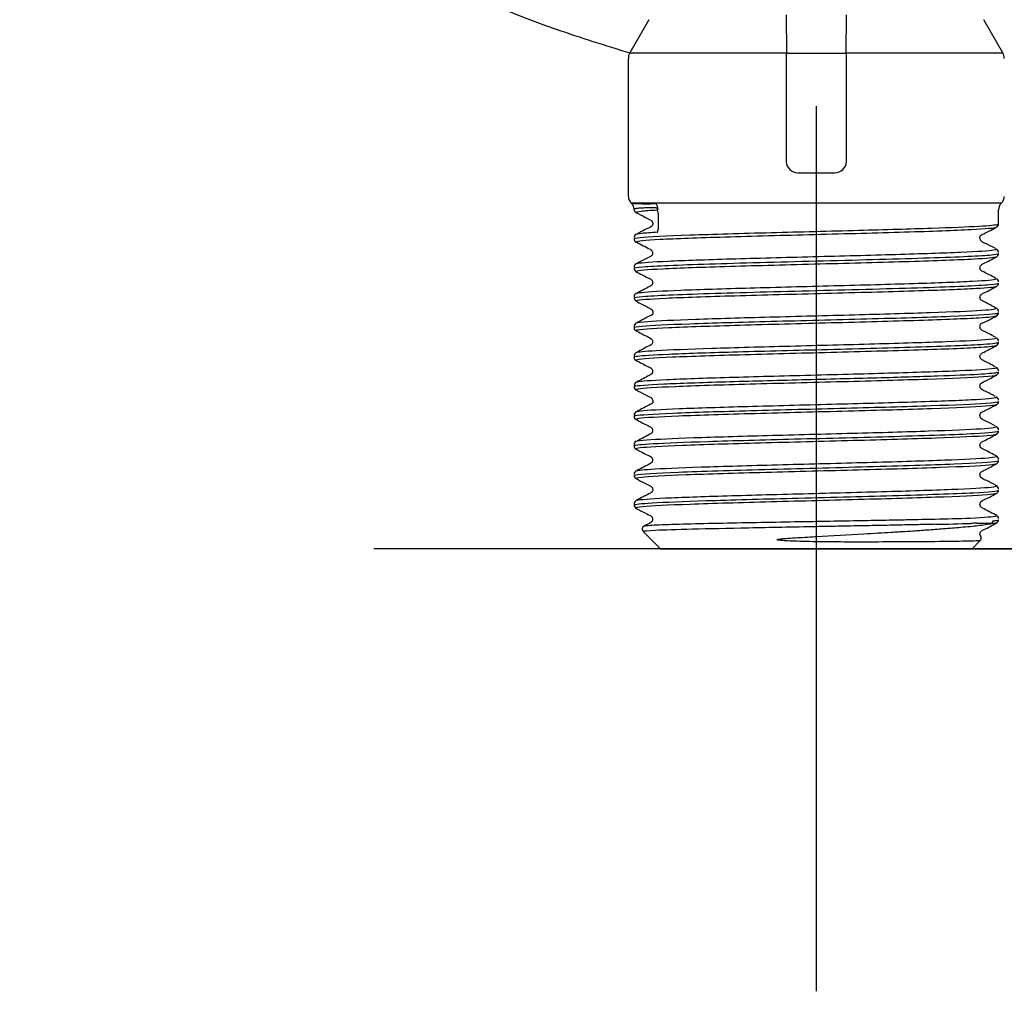
# Model space of a CAD drawing. Units: millimetres. Extents: x -18 to 1476, y -35 to 1002.
# Drawn here: x 677 to 722, y 197 to 241 of the extents above; entities that cross this region are included whole.
import ezdxf

# ---------------------------------------------------------------- set-up
doc = ezdxf.new("R2010")
doc.units = ezdxf.units.MM
for name, color, linetype in [('Default', 7, 'Continuous'), ('DV6_Default', 7, 'Continuous'), ('DV9_Default', 7, 'Continuous')]:
    doc.layers.add(name, color=color, linetype=linetype)

# ---------------------------------------------------------------- blocks, each defined once
blk = doc.blocks.new('SEANNOT_GROUP5')
at = {"layer": 'Default', "color": 136}
for p, q in [((713.262, 237.264), (713.262, 197.264)), ((733.262, 217.264), (693.262, 217.264))]:
    blk.add_line(p, q, dxfattribs=at)
blk = doc.blocks.new('SEANNOT_GROUP6')
at = {"layer": 'Default', "color": 136}
for p, q in [((736.262, 197.264), (736.262, 237.264)), ((716.262, 217.264), (756.262, 217.264))]:
    blk.add_line(p, q, dxfattribs=at)
blk = doc.blocks.new('SE5')
at = {"layer": 'DV6_Default', "color": 7}
for p, q in [((711.902, 241.401), (711.91, 239.669)), ((714.615, 239.669), (714.622, 241.401)), ((705.695, 241.18), (704.829, 239.68)), ((721.695, 239.68), (720.829, 241.18)), ((711.91, 239.669), (711.901, 239.669)), ((711.901, 239.669), (711.901, 234.762)), ((714.623, 239.669), (714.615, 239.669)), ((714.623, 234.762), (714.623, 239.669)), ((704.762, 239.43), (704.762, 233.189)), ((721.619, 232.881), (721.645, 232.907)), ((706.107, 232.453), (706.107, 231.702)), ((721.502, 231.949), (721.502, 232.598)), ((721.405, 221.455), (721.364, 221.477)), ((721.405, 220.118), (721.364, 220.14)), ((721.406, 218.781), (721.364, 218.803)), ((705.449, 218.037), (706.222, 217.264)), ((720.302, 217.264), (720.663, 217.624))]:
    blk.add_line(p, q, dxfattribs=at)
for centre, radius, start, end in [((705.118, 239.477), 0.351, 144.4031, 187.7601), ((713.262, 35060.467), 34820.798, 269.9977744, 270.0022256), ((721.262, 239.43), 0.5, 359.9989, 30.0011), ((712.423, 234.784), 0.522, 182.462, 270.1699), ((714.1, 234.785), 0.524, 269.9445, 357.4235), ((713.262, 35307.907), 35073.645, 269.9986316, 270.0013684), ((705.117, 233.165), 0.35, 175.8812, 231.3675), ((705.589, 245.503), 12.641, 266.9052, 271.3917), ((704.634, 232.601), 0.391, 2.4192, 45.3721), ((721.862, 232.613), 0.358, 135.6801, 183.2915), ((721.424, 233.16), 0.333, 309.3719, 4.8548), ((705.196, 232.62), 0.174, 181.0488, 243.0698), ((705.822, 232.459), 0.285, 358.7958, 21.0144), ((721.327, 231.952), 0.175, 296.6093, 358.8585), ((705.729, 231.7), 0.378, 344.5807, 0.3053), ((705.195, 231.327), 0.173, 117.6781, 178.8847), ((705.196, 231.283), 0.174, 181.0338, 243.3277), ((721.326, 230.657), 0.176, 1.4312, 63.3353), ((721.327, 230.615), 0.175, 296.6554, 358.8581), ((705.196, 229.99), 0.174, 116.8703, 178.9899), ((705.197, 229.946), 0.174, 181.0789, 243.3033), ((721.326, 229.32), 0.176, 1.4533, 63.5785), ((721.327, 229.278), 0.175, 296.6707, 358.9649), ((705.197, 228.61), 0.174, 181.058, 243.2569), ((705.196, 228.653), 0.174, 117.0708, 179.1631), ((721.326, 227.983), 0.176, 1.4528, 63.6342), ((721.327, 227.941), 0.174, 296.7407, 359.0055), ((705.196, 227.272), 0.174, 181.0453, 243.2006), ((705.198, 227.315), 0.174, 116.9537, 178.8575), ((721.327, 226.647), 0.175, 1.0744, 63.3587), ((721.327, 226.604), 0.175, 296.7884, 358.9579), ((705.199, 225.977), 0.176, 116.54, 178.4894), ((705.196, 225.935), 0.174, 180.9153, 243.1308), ((721.327, 225.31), 0.174, 1.0212, 63.0967), ((721.327, 225.267), 0.175, 296.7902, 358.9284), ((705.196, 224.598), 0.174, 180.9938, 243.1314), ((705.209, 224.642), 0.175, 116.7508, 178.9895), ((721.327, 223.973), 0.174, 0.9018, 62.9396), ((721.327, 223.93), 0.174, 296.8798, 359.0812), ((705.197, 223.304), 0.175, 116.3826, 178.7297), ((705.196, 223.261), 0.174, 180.9166, 243.048), ((721.325, 222.635), 0.176, 1.358, 63.2685), ((721.327, 222.592), 0.174, 296.9256, 359.0639), ((705.196, 221.968), 0.174, 116.8679, 179.0769), ((705.196, 221.924), 0.174, 180.9612, 243.0377), ((721.325, 221.298), 0.177, 1.6102, 63.6426), ((721.327, 221.256), 0.174, 296.9576, 359.0519), ((705.197, 220.631), 0.174, 117.0198, 179.043), ((705.197, 220.587), 0.174, 180.8876, 242.9985), ((721.326, 219.961), 0.176, 1.4361, 63.607), ((721.327, 219.919), 0.174, 296.9764, 359.061), ((705.197, 219.294), 0.174, 117.0127, 178.9936), ((705.197, 219.25), 0.174, 180.987, 243.0143), ((714.823, 391.56), 172.991, 271.26201, 271.78721), ((721.327, 218.625), 0.174, 0.9499, 63.4119), ((705.544, 218.16), 0.154, 116.6045, 224.933), ((714.845, 392.274), 173.945, 271.25687, 271.78122), ((720.58, 208.867), 9.552, 90.3236, 91.9711), ((721.323, 218.585), 0.179, 294.4339, 358.0873), ((720.571, 217.747), 0.151, 314.9442, 35.5788)]:
    blk.add_arc(centre, radius, start, end, dxfattribs=at)
for centre, major_axis, ratio, start_param, end_param in [((713.262, 239.68), (8.433, 0), 0.000253, 3.141462, 4.557616), ((713.262, 239.68), (-8.433, 0), 0.000253, 1.72557, 3.141593), ((713.262, 232.907), (8.383, 0), 0.000253, 3.141842, 6.282863), ((705.759, 232.597), (0, 0.4), 0.868397, 4.712898, 5.498297), ((713.262, 218.42), (8.196, 0), 0.000253, -0.481485, -0.247774), ((721.105, 218.525), (0, -0.15), 0.969438, 0.724925, 1.569767), ((713.262, 217.264), (7.04, 0), 0.000253, 3.141845, 6.282933)]:
    blk.add_ellipse(centre, major_axis=major_axis, ratio=ratio, start_param=start_param, end_param=end_param, dxfattribs=at)
for points in [[(705.896, 232.865), (705.936, 232.865), (705.963, 232.88), (706.005, 232.88)], [(721.404, 218.427), (721.379, 218.416), (721.315, 218.405), (721.212, 218.396)]]:
    blk.add_open_spline(points, degree=3, dxfattribs=at)
for points, knots in [([(705.99, 232.674), (705.946, 232.675), (705.855, 232.675), (705.687, 232.674), (705.491, 232.67), (705.312, 232.66), (705.192, 232.651), (705.113, 232.642), (705.059, 232.633), (705.033, 232.625), (705.026, 232.62), (705.024, 232.619)], [0, 0, 0, 0, 0.074419, 0.155873, 0.311236, 0.481907, 0.621156, 0.720885, 0.833031, 0.957435, 1, 1, 1, 1]), ([(706.062, 232.569), (705.771, 232.551), (705.496, 232.533), (705.176, 232.496), (705.107, 232.478), (705.13, 232.459), (705.131, 232.458), (705.132, 232.458)], [0, 0, 0, 0, 0.491217, 0.491217, 0.982433, 0.982433, 1, 1, 1, 1]), ([(705.107, 232.471), (705.256, 232.393), (705.455, 232.288), (705.688, 232.171), (705.798, 232.11), (705.813, 232.095), (705.824, 232.083), (705.831, 232.073), (705.839, 232.061), (705.848, 232.043), (705.859, 232.017), (705.865, 231.983), (705.865, 231.954), (705.864, 231.934), (705.859, 231.915), (705.85, 231.888), (705.826, 231.848), (705.747, 231.787), (705.489, 231.687), (705.319, 231.585), (705.161, 231.505)], [0, 0, 0, 0, 0.214337, 0.341656, 0.373526, 0.391279, 0.398532, 0.405249, 0.411764, 0.418435, 0.433366, 0.451777, 0.474764, 0.488261, 0.495493, 0.504106, 0.527621, 0.560508, 0.659417, 1, 1, 1, 1]), ([(706.107, 232.597), (706.102, 232.602), (706.093, 232.615), (706.075, 232.635), (706.051, 232.657), (706.021, 232.672), (706, 232.673), (705.99, 232.674)], [0, 0, 0, 0, 0.122098, 0.247418, 0.497333, 0.74919, 1, 1, 1, 1]), ([(706.088, 232.562), (706.083, 232.569), (706.077, 232.573), (706.068, 232.573), (706.065, 232.571), (706.062, 232.569)], [0, 0, 0, 0, 0.459589, 0.677724, 1, 1, 1, 1]), ([(705.025, 231.28), (705.024, 231.299), (705.308, 231.355), (707.228, 231.448), (711.062, 231.557), (715.156, 231.66), (718.571, 231.757), (720.78, 231.846), (721.451, 231.91), (721.502, 231.943), (721.502, 231.949)], [0, 0, 0, 0, 0.082595, 0.256078, 0.419661, 0.573303, 0.716965, 0.850609, 0.974203, 1, 1, 1, 1]), ([(721.389, 231.787), (721.319, 231.752), (720.926, 231.718), (719.526, 231.646), (718.479, 231.608), (716.015, 231.534), (714.599, 231.497), (711.773, 231.423), (710.365, 231.386), (707.926, 231.313), (706.898, 231.276), (705.496, 231.203), (705.121, 231.166), (705.124, 231.127), (705.127, 231.124), (705.132, 231.121)], [0, 0, 0, 0, 0.154971, 0.154971, 0.321202, 0.321202, 0.487432, 0.487432, 0.653663, 0.653663, 0.819894, 0.819894, 0.986125, 0.986125, 1, 1, 1, 1]), ([(705.136, 231.492), (705.163, 231.506), (705.245, 231.52), (705.541, 231.551), (705.796, 231.567), (706.072, 231.59)], [0, 0, 0, 0, 0.458336, 0.458336, 1, 1, 1, 1]), ([(706.071, 231.587), (706.07, 231.583), (706.075, 231.582), (706.083, 231.587), (706.088, 231.593), (706.09, 231.596)], [0, 0, 0, 0, 0.385809, 0.784314, 1, 1, 1, 1]), ([(721.365, 230.835), (721.217, 230.912), (721.03, 231.024), (720.783, 231.119), (720.705, 231.189), (720.689, 231.212), (720.664, 231.257), (720.664, 231.287), (720.657, 231.337), (720.664, 231.372), (720.663, 231.392), (720.691, 231.422), (720.709, 231.437), (720.734, 231.451), (720.775, 231.472), (720.839, 231.506), (720.971, 231.573), (721.178, 231.678), (721.32, 231.752), (721.416, 231.802)], [0, 0, 0, 0, 0.174742, 0.279026, 0.294467, 0.306001, 0.313895, 0.382797, 0.502811, 0.565434, 0.627325, 0.641372, 0.654335, 0.66691, 0.680077, 0.709407, 0.746303, 0.849898, 1, 1, 1, 1]), ([(705.11, 231.132), (705.351, 231.014), (705.555, 230.905), (705.796, 230.774), (705.823, 230.748), (705.847, 230.714), (705.86, 230.672), (705.863, 230.638), (705.862, 230.619), (705.857, 230.588), (705.838, 230.543), (705.775, 230.473), (705.527, 230.375), (705.339, 230.259), (705.158, 230.166)], [0, 0, 0, 0, 0.358279, 0.392172, 0.411094, 0.454489, 0.509159, 0.540511, 0.557372, 0.57774, 0.604553, 0.638255, 0.727352, 1, 1, 1, 1]), ([(705.026, 229.943), (705.026, 229.965), (705.425, 230.031), (708.089, 230.141), (713.262, 230.275), (718.435, 230.409), (721.099, 230.521), (721.498, 230.589), (721.498, 230.611)], [0, 0, 0, 0, 0.100006, 0.300001, 0.499997, 0.699992, 0.899988, 1, 1, 1, 1]), ([(705.134, 230.153), (705.145, 230.159), (705.164, 230.165), (705.358, 230.204), (705.832, 230.237), (707.293, 230.304), (708.279, 230.337), (710.547, 230.404), (711.827, 230.438), (714.401, 230.505), (715.692, 230.539), (718.003, 230.607), (719.02, 230.64), (720.557, 230.708), (721.076, 230.742), (721.383, 230.792), (721.417, 230.807), (721.389, 230.822)], [0, 0, 0, 0, 0.025456, 0.025456, 0.176574, 0.176574, 0.327692, 0.327692, 0.478809, 0.478809, 0.629927, 0.629927, 0.781045, 0.781045, 0.932162, 0.932162, 1, 1, 1, 1]), ([(721.39, 230.451), (721.324, 230.418), (720.976, 230.386), (719.69, 230.316), (718.675, 230.279), (716.253, 230.205), (714.85, 230.168), (712.023, 230.094), (710.603, 230.057), (708.121, 229.983), (707.062, 229.947), (705.584, 229.873), (705.167, 229.837), (705.12, 229.795), (705.121, 229.79), (705.131, 229.784)], [0, 0, 0, 0, 0.145069, 0.145069, 0.3113, 0.3113, 0.47753, 0.47753, 0.643761, 0.643761, 0.809992, 0.809992, 0.976222, 0.976222, 1, 1, 1, 1]), ([(721.364, 229.499), (721.165, 229.602), (720.978, 229.711), (720.747, 229.813), (720.691, 229.864), (720.668, 229.917), (720.662, 229.95), (720.661, 229.999), (720.68, 230.052), (720.735, 230.122), (720.997, 230.23), (721.201, 230.358), (721.414, 230.463)], [0, 0, 0, 0, 0.314, 0.365963, 0.407992, 0.441242, 0.46777, 0.499335, 0.540677, 0.565203, 0.652369, 1, 1, 1, 1]), ([(705.109, 229.796), (705.307, 229.693), (705.513, 229.57), (705.769, 229.464), (705.83, 229.404), (705.847, 229.373), (705.863, 229.326), (705.863, 229.273), (705.847, 229.223), (705.812, 229.166), (705.572, 229.043), (705.377, 228.929), (705.16, 228.83)], [0, 0, 0, 0, 0.306324, 0.397959, 0.430347, 0.456762, 0.488697, 0.529185, 0.553778, 0.581271, 0.642764, 1, 1, 1, 1]), ([(705.026, 228.606), (705.026, 228.629), (705.425, 228.695), (708.089, 228.805), (713.262, 228.939), (718.435, 229.073), (721.099, 229.185), (721.498, 229.252), (721.498, 229.275)], [0, 0, 0, 0, 0.099987, 0.299993, 0.499998, 0.700003, 0.900008, 1, 1, 1, 1]), ([(705.133, 228.816), (705.16, 228.829), (705.237, 228.843), (705.677, 228.89), (706.291, 228.923), (707.987, 228.99), (709.068, 229.024), (711.462, 229.091), (712.772, 229.125), (715.335, 229.192), (716.584, 229.226), (718.749, 229.293), (719.663, 229.327), (720.951, 229.395), (721.326, 229.429), (721.404, 229.47), (721.405, 229.477), (721.391, 229.484)], [0, 0, 0, 0, 0.062027, 0.062027, 0.21313, 0.21313, 0.364234, 0.364234, 0.515337, 0.515337, 0.666441, 0.666441, 0.817544, 0.817544, 0.968648, 0.968648, 1, 1, 1, 1]), ([(721.394, 229.116), (721.339, 229.085), (721.032, 229.054), (719.847, 228.986), (718.865, 228.949), (716.489, 228.875), (715.099, 228.838), (712.274, 228.764), (710.845, 228.727), (708.322, 228.654), (707.232, 228.617), (705.68, 228.544), (705.219, 228.507), (705.118, 228.463), (705.116, 228.456), (705.129, 228.449)], [0, 0, 0, 0, 0.1371234, 0.1371234, 0.3030642, 0.3030642, 0.469005, 0.469005, 0.6349458, 0.6349458, 0.8008866, 0.8008866, 0.9668274, 0.9668274, 1, 1, 1, 1]), ([(721.362, 228.163), (721.164, 228.265), (720.98, 228.373), (720.748, 228.475), (720.692, 228.526), (720.669, 228.578), (720.662, 228.613), (720.661, 228.662), (720.68, 228.715), (720.735, 228.785), (721, 228.894), (721.203, 229.023), (721.417, 229.128)], [0, 0, 0, 0, 0.325001, 0.378368, 0.421054, 0.453933, 0.478663, 0.508347, 0.548127, 0.57195, 0.657095, 1, 1, 1, 1]), ([(705.107, 228.46), (705.294, 228.362), (705.491, 228.26), (705.721, 228.14), (705.783, 228.108), (705.801, 228.094), (705.808, 228.088), (705.813, 228.084), (705.818, 228.078), (705.823, 228.072), (705.829, 228.065), (705.835, 228.057), (705.842, 228.045), (705.856, 228.017), (705.869, 227.975), (705.871, 227.923), (705.871, 227.894), (705.857, 227.86), (705.852, 227.853), (705.849, 227.847), (705.846, 227.843), (705.841, 227.837), (705.791, 227.791), (705.811, 227.827), (705.713, 227.778), (705.578, 227.711), (705.383, 227.609), (705.247, 227.539), (705.16, 227.493)], [0, 0, 0, 0, 0.220263, 0.281619, 0.300289, 0.307041, 0.312352, 0.316734, 0.320512, 0.323917, 0.327258, 0.33086, 0.334983, 0.345399, 0.376768, 0.423569, 0.474012, 0.48039, 0.482793, 0.484947, 0.487171, 0.489761, 0.496712, 0.649265, 0.732011, 0.81084, 0.897117, 1, 1, 1, 1]), ([(705.132, 227.478), (705.174, 227.499), (705.347, 227.521), (706.097, 227.576), (706.843, 227.61), (708.751, 227.677), (709.914, 227.71), (712.401, 227.778), (713.724, 227.811), (716.241, 227.879), (717.433, 227.912), (719.423, 227.98), (720.22, 228.014), (721.225, 228.081), (721.453, 228.114), (721.394, 228.146)], [0, 0, 0, 0, 0.0988276, 0.0988276, 0.2499539, 0.2499539, 0.4010803, 0.4010803, 0.5522066, 0.5522066, 0.703333, 0.703333, 0.8544594, 0.8544594, 1, 1, 1, 1]), ([(705.023, 227.269), (705.024, 227.29), (705.353, 227.346), (707.313, 227.439), (711.155, 227.549), (715.683, 227.661), (719.649, 227.778), (721.312, 227.87), (721.501, 227.924), (721.5, 227.937)], [0, 0, 0, 0, 0.09578, 0.255974, 0.420515, 0.589395, 0.762606, 0.940139, 1, 1, 1, 1]), ([(721.395, 227.78), (721.343, 227.751), (721.076, 227.723), (719.999, 227.657), (719.05, 227.62), (716.722, 227.545), (715.346, 227.508), (712.527, 227.434), (711.088, 227.398), (708.527, 227.324), (707.407, 227.287), (705.783, 227.214), (705.28, 227.177), (705.119, 227.131), (705.111, 227.122), (705.127, 227.112)], [0, 0, 0, 0, 0.127105, 0.127105, 0.293097, 0.293097, 0.45909, 0.45909, 0.625083, 0.625083, 0.791076, 0.791076, 0.957069, 0.957069, 1, 1, 1, 1]), ([(721.365, 226.824), (721.178, 226.92), (720.99, 227.035), (720.747, 227.135), (720.699, 227.186), (720.687, 227.205), (720.682, 227.213), (720.679, 227.219), (720.676, 227.226), (720.673, 227.234), (720.67, 227.243), (720.667, 227.252), (720.664, 227.266), (720.655, 227.328), (720.673, 227.38), (720.685, 227.418), (720.708, 227.444), (720.714, 227.449), (720.717, 227.451), (720.719, 227.453), (720.721, 227.454), (720.724, 227.456), (720.73, 227.46), (720.791, 227.488), (720.761, 227.457), (720.861, 227.504), (720.996, 227.572), (721.192, 227.674), (721.328, 227.744), (721.415, 227.79)], [0, 0, 0, 0, 0.22004, 0.281322, 0.300603, 0.307624, 0.313072, 0.317505, 0.321263, 0.324606, 0.327893, 0.331495, 0.3357, 0.346553, 0.431103, 0.485421, 0.49213, 0.494535, 0.495578, 0.496562, 0.497534, 0.498542, 0.500826, 0.507183, 0.65684, 0.737519, 0.814317, 0.898793, 1, 1, 1, 1]), ([(705.11, 227.121), (705.278, 227.034), (705.474, 226.922), (705.733, 226.807), (705.822, 226.742), (705.839, 226.717), (705.856, 226.674), (705.86, 226.652), (705.862, 226.635), (705.862, 226.606), (705.853, 226.562), (705.805, 226.475), (705.536, 226.369), (705.349, 226.247), (705.159, 226.155)], [0, 0, 0, 0, 0.259483, 0.388942, 0.401964, 0.462274, 0.495056, 0.510861, 0.519323, 0.534763, 0.559608, 0.594428, 0.690717, 1, 1, 1, 1]), ([(705.127, 226.139), (705.182, 226.169), (705.49, 226.199), (706.614, 226.263), (707.48, 226.296), (709.576, 226.363), (710.804, 226.397), (713.352, 226.464), (714.671, 226.498), (717.108, 226.565), (718.226, 226.599), (720.015, 226.667), (720.684, 226.701), (721.323, 226.759), (721.437, 226.784), (721.396, 226.808)], [0, 0, 0, 0, 0.136719, 0.136719, 0.287782, 0.287782, 0.438845, 0.438845, 0.589908, 0.589908, 0.740971, 0.740971, 0.892034, 0.892034, 1, 1, 1, 1]), ([(705.023, 225.933), (705.023, 225.947), (705.191, 225.991), (706.421, 226.068), (709.425, 226.167), (713.628, 226.274), (718.077, 226.39), (720.936, 226.5), (721.497, 226.572), (721.499, 226.601)], [0, 0, 0, 0, 0.063061, 0.200293, 0.34962, 0.510987, 0.684335, 0.869599, 1, 1, 1, 1]), ([(721.395, 226.443), (721.344, 226.417), (721.114, 226.391), (720.144, 226.327), (719.23, 226.29), (716.952, 226.216), (715.591, 226.179), (712.78, 226.105), (711.334, 226.068), (708.736, 225.994), (707.588, 225.958), (705.893, 225.884), (705.348, 225.848), (705.123, 225.8), (705.106, 225.788), (705.126, 225.777)], [0, 0, 0, 0, 0.1164363, 0.1164363, 0.2826784, 0.2826784, 0.4489204, 0.4489204, 0.6151624, 0.6151624, 0.7814045, 0.7814045, 0.9476465, 0.9476465, 1, 1, 1, 1]), ([(721.364, 225.488), (721.165, 225.591), (720.979, 225.7), (720.747, 225.802), (720.691, 225.853), (720.668, 225.905), (720.662, 225.939), (720.661, 225.988), (720.68, 226.041), (720.735, 226.111), (720.998, 226.219), (721.202, 226.348), (721.415, 226.453)], [0, 0, 0, 0, 0.317069, 0.369484, 0.411788, 0.445068, 0.471284, 0.502424, 0.543355, 0.56768, 0.654203, 1, 1, 1, 1]), ([(705.108, 225.785), (705.307, 225.683), (705.512, 225.559), (705.769, 225.453), (705.83, 225.392), (705.847, 225.362), (705.863, 225.315), (705.863, 225.262), (705.847, 225.212), (705.812, 225.155), (705.572, 225.032), (705.378, 224.918), (705.162, 224.82)], [0, 0, 0, 0, 0.304285, 0.39522, 0.4274, 0.453762, 0.485806, 0.526514, 0.551235, 0.578867, 0.640712, 1, 1, 1, 1]), ([(705.126, 224.801), (705.134, 224.806), (705.15, 224.811), (705.323, 224.849), (705.782, 224.883), (707.22, 224.949), (708.196, 224.983), (710.45, 225.05), (711.728, 225.083), (714.303, 225.151), (715.599, 225.185), (717.925, 225.252), (718.953, 225.286), (720.517, 225.354), (721.051, 225.388), (721.384, 225.438), (721.424, 225.454), (721.398, 225.47)], [0, 0, 0, 0, 0.0227414, 0.0227414, 0.1738693, 0.1738693, 0.3249971, 0.3249971, 0.4761249, 0.4761249, 0.6272528, 0.6272528, 0.7783806, 0.7783806, 0.9295085, 0.9295085, 1, 1, 1, 1]), ([(705.023, 224.595), (705.022, 224.601), (705.086, 224.641), (706.055, 224.715), (708.955, 224.815), (712.533, 224.909), (716.009, 224.997), (718.824, 225.081), (720.688, 225.158), (721.407, 225.219), (721.502, 225.253), (721.502, 225.263)], [0, 0, 0, 0, 0.026218, 0.184038, 0.333471, 0.474489, 0.607068, 0.731182, 0.84681, 0.95393, 1, 1, 1, 1]), ([(721.399, 225.108), (721.357, 225.084), (721.16, 225.059), (720.284, 224.998), (719.404, 224.96), (717.179, 224.886), (715.834, 224.849), (713.034, 224.775), (711.582, 224.738), (708.95, 224.665), (707.774, 224.628), (706.011, 224.555), (705.424, 224.518), (705.129, 224.468), (705.101, 224.454), (705.124, 224.44)], [0, 0, 0, 0, 0.1082911, 0.1082911, 0.2742046, 0.2742046, 0.4401181, 0.4401181, 0.6060316, 0.6060316, 0.7719451, 0.7719451, 0.9378586, 0.9378586, 1, 1, 1, 1]), ([(721.362, 224.152), (721.216, 224.227), (721.029, 224.343), (720.776, 224.43), (720.691, 224.521), (720.673, 224.557), (720.661, 224.596), (720.661, 224.637), (720.669, 224.669), (720.676, 224.688), (720.69, 224.718), (720.758, 224.794), (721.032, 224.897), (721.235, 225.024), (721.417, 225.117)], [0, 0, 0, 0, 0.235144, 0.37504, 0.410373, 0.428147, 0.466561, 0.513762, 0.54113, 0.555963, 0.575113, 0.601019, 0.723384, 1, 1, 1, 1]), ([(705.107, 224.449), (705.255, 224.371), (705.453, 224.268), (705.688, 224.148), (705.791, 224.093), (705.81, 224.075), (705.83, 224.056), (705.852, 224.017), (705.868, 223.974), (705.875, 223.936), (705.883, 223.917), (705.868, 223.876), (705.855, 223.855), (705.835, 223.834), (705.798, 223.808), (705.733, 223.777), (705.603, 223.708), (705.396, 223.605), (705.255, 223.531), (705.159, 223.482)], [0, 0, 0, 0, 0.170332, 0.271936, 0.297479, 0.305144, 0.313592, 0.375907, 0.500814, 0.565945, 0.631054, 0.645949, 0.659746, 0.672905, 0.685975, 0.715006, 0.751132, 0.85241, 1, 1, 1, 1]), ([(705.124, 223.463), (705.147, 223.476), (705.217, 223.489), (705.632, 223.536), (706.232, 223.569), (707.906, 223.636), (708.979, 223.669), (711.363, 223.736), (712.672, 223.77), (715.239, 223.838), (716.495, 223.871), (718.679, 223.939), (719.605, 223.973), (720.922, 224.041), (721.313, 224.075), (721.41, 224.116), (721.413, 224.124), (721.401, 224.131)], [0, 0, 0, 0, 0.0596247, 0.0596247, 0.2108473, 0.2108473, 0.3620699, 0.3620699, 0.5132925, 0.5132925, 0.6645151, 0.6645151, 0.8157377, 0.8157377, 0.9669603, 0.9669603, 1, 1, 1, 1]), ([(705.023, 223.258), (705.023, 223.267), (705.132, 223.314), (706.455, 223.399), (710.153, 223.512), (714.636, 223.624), (718.67, 223.735), (721.036, 223.836), (721.5, 223.9), (721.501, 223.927)], [0, 0, 0, 0, 0.038825, 0.212526, 0.383423, 0.551512, 0.71679, 0.879252, 1, 1, 1, 1]), ([(721.398, 223.771), (721.357, 223.749), (721.191, 223.727), (720.416, 223.668), (719.573, 223.631), (717.401, 223.557), (716.075, 223.519), (713.288, 223.446), (711.831, 223.409), (709.168, 223.335), (707.967, 223.298), (706.134, 223.225), (705.507, 223.188), (705.139, 223.136), (705.097, 223.12), (705.123, 223.104)], [0, 0, 0, 0, 0.096982, 0.096982, 0.263233, 0.263233, 0.429484, 0.429484, 0.595736, 0.595736, 0.761987, 0.761987, 0.928239, 0.928239, 1, 1, 1, 1]), ([(721.366, 222.813), (721.217, 222.89), (721.029, 223.002), (720.781, 223.098), (720.704, 223.169), (720.685, 223.196), (720.679, 223.208), (720.672, 223.223), (720.668, 223.235), (720.665, 223.249), (720.663, 223.263), (720.661, 223.278), (720.661, 223.301), (720.665, 223.33), (720.675, 223.36), (720.683, 223.378), (720.694, 223.396), (720.706, 223.412), (720.739, 223.443), (720.833, 223.485), (721.082, 223.612), (721.259, 223.699), (721.414, 223.778)], [0, 0, 0, 0, 0.215336, 0.343626, 0.362706, 0.377101, 0.39558, 0.402838, 0.409388, 0.415662, 0.42214, 0.429247, 0.437338, 0.45764, 0.484467, 0.50013, 0.508073, 0.516928, 0.527304, 0.57123, 0.66731, 1, 1, 1, 1]), ([(705.11, 223.11), (705.309, 223.008), (705.513, 222.884), (705.768, 222.779), (705.83, 222.719), (705.847, 222.688), (705.863, 222.641), (705.863, 222.588), (705.847, 222.538), (705.812, 222.481), (705.571, 222.357), (705.377, 222.243), (705.159, 222.145)], [0, 0, 0, 0, 0.309528, 0.402203, 0.434692, 0.460698, 0.492109, 0.532099, 0.556462, 0.583732, 0.644759, 1, 1, 1, 1]), ([(705.124, 222.126), (705.164, 222.147), (705.325, 222.168), (706.042, 222.222), (706.775, 222.256), (708.664, 222.322), (709.819, 222.356), (712.301, 222.423), (713.625, 222.457), (716.15, 222.524), (717.35, 222.558), (719.362, 222.626), (720.172, 222.66), (721.225, 222.728), (721.467, 222.762), (721.399, 222.796)], [0, 0, 0, 0, 0.095012, 0.095012, 0.245843, 0.245843, 0.396675, 0.396675, 0.547506, 0.547506, 0.698337, 0.698337, 0.849169, 0.849169, 1, 1, 1, 1]), ([(705.022, 221.921), (705.022, 221.924), (705.045, 221.956), (705.69, 222.022), (708.254, 222.121), (712.342, 222.231), (717.096, 222.35), (720.675, 222.471), (721.497, 222.552), (721.5, 222.59)], [0, 0, 0, 0, 0.01157, 0.14791, 0.298469, 0.463169, 0.641926, 0.834649, 1, 1, 1, 1]), ([(721.399, 222.434), (721.362, 222.415), (721.225, 222.395), (720.541, 222.339), (719.735, 222.301), (717.62, 222.227), (716.314, 222.19), (713.543, 222.116), (712.082, 222.079), (709.39, 222.005), (708.163, 221.969), (706.266, 221.895), (705.597, 221.859), (705.147, 221.804), (705.09, 221.785), (705.123, 221.767)], [0, 0, 0, 0, 0.086864, 0.086864, 0.252873, 0.252873, 0.418882, 0.418882, 0.584891, 0.584891, 0.7509, 0.7509, 0.916909, 0.916909, 1, 1, 1, 1]), ([(721.363, 221.477), (721.165, 221.58), (720.979, 221.689), (720.747, 221.791), (720.691, 221.842), (720.668, 221.894), (720.662, 221.928), (720.661, 221.977), (720.68, 222.03), (720.735, 222.1), (720.998, 222.208), (721.202, 222.337), (721.415, 222.442)], [0, 0, 0, 0, 0.317439, 0.369903, 0.412226, 0.445484, 0.471616, 0.502678, 0.543551, 0.567851, 0.654312, 1, 1, 1, 1]), ([(705.107, 221.774), (705.306, 221.672), (705.512, 221.548), (705.769, 221.442), (705.83, 221.381), (705.847, 221.35), (705.863, 221.304), (705.863, 221.251), (705.847, 221.201), (705.812, 221.144), (705.572, 221.021), (705.378, 220.907), (705.162, 220.809)], [0, 0, 0, 0, 0.303733, 0.394333, 0.42641, 0.452782, 0.484888, 0.525676, 0.550441, 0.578123, 0.64008, 1, 1, 1, 1]), ([(705.122, 220.788), (705.179, 220.817), (705.47, 220.846), (706.549, 220.909), (707.404, 220.942), (709.484, 221.009), (710.706, 221.043), (713.252, 221.11), (714.573, 221.143), (717.023, 221.211), (718.15, 221.245), (719.963, 221.313), (720.647, 221.347), (721.327, 221.406), (721.45, 221.432), (721.401, 221.457)], [0, 0, 0, 0, 0.131637, 0.131637, 0.282571, 0.282571, 0.433506, 0.433506, 0.58444, 0.58444, 0.735375, 0.735375, 0.886309, 0.886309, 1, 1, 1, 1]), ([(705.023, 220.584), (705.023, 220.595), (705.16, 220.645), (706.687, 220.735), (710.811, 220.856), (715.713, 220.977), (719.837, 221.1), (721.365, 221.192), (721.501, 221.243), (721.5, 221.253)], [0, 0, 0, 0, 0.045453, 0.227271, 0.409089, 0.590907, 0.772725, 0.954543, 1, 1, 1, 1]), ([(721.402, 221.099), (721.371, 221.081), (721.26, 221.064), (720.66, 221.009), (719.892, 220.972), (717.835, 220.897), (716.549, 220.86), (713.797, 220.786), (712.334, 220.749), (709.616, 220.676), (708.365, 220.639), (706.403, 220.566), (705.696, 220.529), (705.166, 220.472), (705.088, 220.452), (705.119, 220.432)], [0, 0, 0, 0, 0.078299, 0.078299, 0.244466, 0.244466, 0.410633, 0.410633, 0.5768, 0.5768, 0.742966, 0.742966, 0.909133, 0.909133, 1, 1, 1, 1]), ([(721.363, 220.14), (721.216, 220.216), (721.03, 220.332), (720.776, 220.419), (720.69, 220.511), (720.67, 220.552), (720.661, 220.591), (720.661, 220.632), (720.669, 220.665), (720.675, 220.682), (720.69, 220.709), (720.723, 220.745), (720.806, 220.787), (721.045, 220.913), (721.242, 221.015), (721.417, 221.106)], [0, 0, 0, 0, 0.216101, 0.344727, 0.377284, 0.39445, 0.442615, 0.515553, 0.561819, 0.58729, 0.612518, 0.639213, 0.669687, 0.749422, 1, 1, 1, 1]), ([(705.108, 220.437), (705.256, 220.36), (705.454, 220.256), (705.687, 220.137), (705.791, 220.082), (705.832, 220.044), (705.846, 220.015), (705.865, 219.968), (705.867, 219.93), (705.873, 219.906), (705.848, 219.851), (705.823, 219.822), (705.787, 219.794), (705.724, 219.765), (705.6, 219.699), (705.4, 219.596), (705.256, 219.521), (705.159, 219.47)], [0, 0, 0, 0, 0.192051, 0.306742, 0.335518, 0.343987, 0.409695, 0.503169, 0.563606, 0.6274, 0.655811, 0.670201, 0.685021, 0.718061, 0.757595, 0.860363, 1, 1, 1, 1]), ([(705.12, 219.45), (705.127, 219.454), (705.139, 219.458), (705.289, 219.495), (705.734, 219.528), (707.146, 219.595), (708.112, 219.628), (710.354, 219.696), (711.628, 219.729), (714.204, 219.796), (715.504, 219.83), (717.846, 219.898), (718.886, 219.932), (720.475, 220), (721.024, 220.034), (721.391, 220.085), (721.435, 220.102), (721.403, 220.119)], [0, 0, 0, 0, 0.017531, 0.017531, 0.1685517, 0.1685517, 0.3195724, 0.3195724, 0.4705931, 0.4705931, 0.6216138, 0.6216138, 0.7726345, 0.7726345, 0.9236552, 0.9236552, 1, 1, 1, 1]), ([(705.022, 219.247), (705.022, 219.248), (705.036, 219.28), (705.64, 219.344), (708.166, 219.444), (712.24, 219.554), (717.014, 219.674), (720.653, 219.795), (721.497, 219.877), (721.5, 219.915)], [0, 0, 0, 0, 0.007451, 0.14372, 0.294376, 0.459342, 0.638531, 0.831849, 1, 1, 1, 1]), ([(721.402, 219.762), (721.372, 219.747), (721.284, 219.732), (720.772, 219.679), (720.042, 219.642), (718.046, 219.568), (716.782, 219.531), (714.05, 219.457), (712.587, 219.42), (709.845, 219.346), (708.571, 219.309), (706.547, 219.236), (705.8, 219.199), (705.182, 219.14), (705.083, 219.118), (705.117, 219.096)], [0, 0, 0, 0, 0.066665, 0.066665, 0.233127, 0.233127, 0.39959, 0.39959, 0.566052, 0.566052, 0.732515, 0.732515, 0.898977, 0.898977, 1, 1, 1, 1]), ([(721.365, 218.802), (721.141, 218.906), (720.941, 219.019), (720.71, 219.143), (720.673, 219.205), (720.665, 219.231), (720.661, 219.276), (720.665, 219.313), (720.678, 219.35), (720.7, 219.386), (720.797, 219.475), (721.069, 219.57), (721.263, 219.69), (721.414, 219.767)], [0, 0, 0, 0, 0.340175, 0.386201, 0.419141, 0.461256, 0.478953, 0.496541, 0.518133, 0.53652, 0.561064, 0.725331, 1, 1, 1, 1]), ([(705.109, 219.1), (705.307, 218.997), (705.513, 218.874), (705.768, 218.768), (705.83, 218.708), (705.847, 218.677), (705.863, 218.63), (705.863, 218.577), (705.847, 218.527), (705.812, 218.47), (705.676, 218.401), (705.571, 218.341), (705.474, 218.296)], [0, 0, 0, 0, 0.38239, 0.496652, 0.536835, 0.569327, 0.608705, 0.658806, 0.689301, 0.723421, 0.799781, 1, 1, 1, 1]), ([(705.489, 218.297), (705.492, 218.303), (705.572, 218.323), (706.164, 218.356), (707.492, 218.397), (709.154, 218.434), (710.927, 218.467), (712.647, 218.498), (714.206, 218.525), (715.544, 218.549), (716.64, 218.569), (717.498, 218.586), (718.14, 218.599), (718.486, 218.607), (718.633, 218.61)], [0, 0, 0, 0, 0.050016, 0.188839, 0.317639, 0.43623, 0.544437, 0.642107, 0.729097, 0.805278, 0.870547, 0.924804, 0.967976, 1, 1, 1, 1]), ([(720.219, 218.652), (720.891, 218.686), (721.297, 218.72), (721.418, 218.763), (721.422, 218.772), (721.406, 218.781)], [0, 0, 0, 0, 0.795633, 0.795633, 1, 1, 1, 1]), ([(718.66, 218.371), (718.404, 218.365), (717.892, 218.354), (717.037, 218.336), (716.137, 218.319), (715.198, 218.3), (714.235, 218.282), (712.545, 218.249), (710.133, 218.202), (707.521, 218.146), (705.806, 218.093), (705.427, 218.06), (705.442, 218.044), (705.442, 218.044)], [0, 0, 0, 0, 0.053862, 0.107611, 0.161244, 0.214758, 0.268152, 0.321423, 0.492762, 0.662843, 0.831736, 0.999514, 1, 1, 1, 1]), ([(720.663, 217.635), (720.648, 217.624), (720.244, 217.607), (718.795, 217.587), (717.155, 217.575), (715.6, 217.57), (714.317, 217.571), (713.365, 217.579), (712.683, 217.592), (712.202, 217.609), (711.837, 217.621), (711.644, 217.648), (711.509, 217.654), (711.496, 217.678), (711.497, 217.686), (711.519, 217.696), (711.577, 217.702), (711.699, 217.719), (711.949, 217.74), (712.457, 217.772), (712.922, 217.798), (713.958, 217.859), (715.153, 217.928), (716.31, 217.994), (716.872, 218.029), (717.197, 218.049), (717.688, 218.081), (718.325, 218.124), (719.072, 218.179), (719.87, 218.245), (720.656, 218.322), (721.007, 218.377), (721.202, 218.413)], [0, 0, 0, 0, 0.119877, 0.215581, 0.296377, 0.362334, 0.41349, 0.449852, 0.474203, 0.493318, 0.507188, 0.515812, 0.519296, 0.519574, 0.519849, 0.520564, 0.522726, 0.527112, 0.535872, 0.553368, 0.588288, 0.590852, 0.675395, 0.726952, 0.733245, 0.747297, 0.769164, 0.798937, 0.836738, 0.882723, 0.937078, 1, 1, 1, 1]), ([(720.691, 217.841), (720.682, 217.857), (720.668, 217.883), (720.662, 217.917), (720.661, 217.966), (720.68, 218.019), (720.735, 218.089), (720.999, 218.198), (721.203, 218.326), (721.416, 218.431)], [0, 0, 0, 0, 0.052532, 0.095959, 0.147999, 0.217314, 0.258719, 0.406496, 1, 1, 1, 1]), ([(721.25, 218.525), (721.317, 218.534), (721.45, 218.55), (721.499, 218.568), (721.502, 218.577), (721.502, 218.579)], [0, 0, 0, 0, 0.458535, 0.91707, 1, 1, 1, 1])]:
    blk.add_open_spline(points, degree=3, knots=knots, dxfattribs=at)
blk = doc.blocks.new('SE8')
at = {"layer": 'DV9_Default', "color": 7}
blk.add_arc((715.766, 282.112), 43.75, 208.294, 250.9696, dxfattribs=at)

msp = doc.modelspace()

# ---------------------------------------------------------------- linework, layer by layer
at = {"layer": 'Default', "color": 7}
msp.add_arc((728.971, 320.438), 84.287, 250.97925, 253.35871, dxfattribs=at)

# ---------------------------------------------------------------- block references
at = {"layer": 'Default'}
for name in ['SE5', 'SE8', 'SEANNOT_GROUP5', 'SEANNOT_GROUP6']:
    msp.add_blockref(name, (0, 0), dxfattribs=at)

doc.saveas('drawing.dxf')
